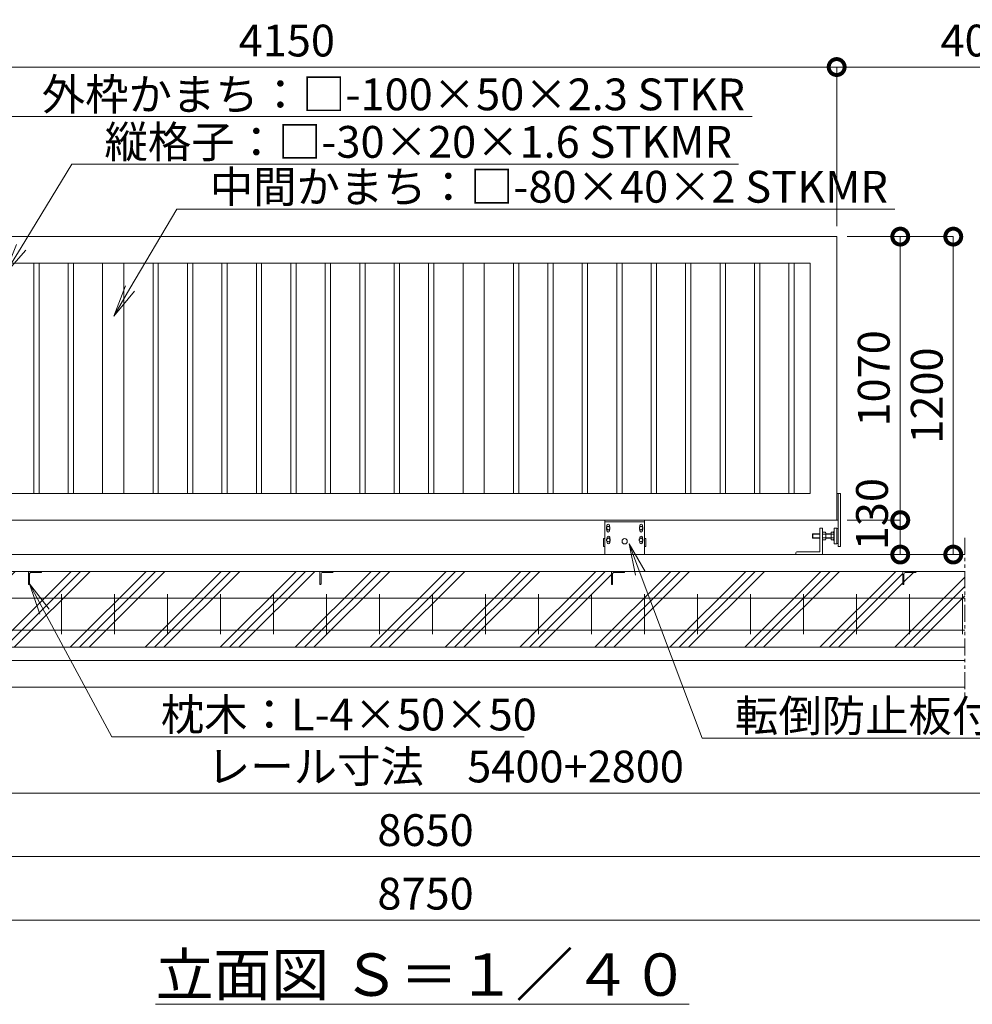
# Model space of a CAD drawing. Extents: x -1195 to 15695, y -457 to 11423.
# Drawn here: x 5552 to 9147, y 4985 to 8701 of the extents above; entities that cross this region are included whole.
import ezdxf
from ezdxf import colors
from ezdxf.entities.mleader import LeaderData, LeaderLine
from ezdxf.math import Vec2, Vec3

# ---------------------------------------------------------------- set-up
doc = ezdxf.new("R2010")
doc.units = 0
doc.header["$MEASUREMENT"] = 0
doc.header["$PDMODE"] = 1
doc.linetypes.add('PHANTOM', pattern=[63.5, 31.75, -6.35, 6.35, -6.35, 6.35, -6.35])
doc.layers.get('0').update_dxf_attribs({"linetype": 'CONTINUOUS'})
doc.layers.get('DefPoints').update_dxf_attribs({"linetype": 'CONTINUOUS'})
for name, color, linetype, lineweight in [('ハッチング', 8, 'CONTINUOUS', 5), ('ボルト・ナット', 8, 'CONTINUOUS', 9), ('外形線', 7, 'CONTINUOUS', 18), ('寸法線', 3, 'CONTINUOUS', 18), ('想像線', 11, 'PHANTOM', 13), ('文字', 4, 'CONTINUOUS', 18), ('文字引出', 4, 'CONTINUOUS', 18), ('細線', 8, 'CONTINUOUS', 5), ('落棒・金具類', 8, 'CONTINUOUS', 9)]:
    doc.layers.add(name, color=color, linetype=linetype, lineweight=lineweight)
doc.styles.get("Standard").update_dxf_attribs({"font": 'TXT.SHX', "bigfont": 'bigfont.shx'})
doc.dimstyles.new('40ベース', dxfattribs={"dimscale": 40, "dimtxt": 3, "dimasz": 3, "dimexe": 0, "dimexo": 1, "dimgap": 1, "dimtad": 3, "dimdec": 1, "dimdsep": 46, "dimtxsty": 'STANDARD', "dimblk": 'DOTSMALL', "dimcen": 0, "dimclrd": 256, "dimclre": 256, "dimclrt": 7, "dimadec": 3, "dimazin": 2, "dimtfac": 1, "dimtdec": 1, "dimtix": 1, "dimtmove": 2, "dimatfit": 2, "dimldrblk": 'OPEN', "dimfxl": 1, "dimtolj": 1, "dimlwd": -1, "dimlwe": -1, "dimarcsym": 0})

# ---------------------------------------------------------------- blocks, each defined once
blk = doc.blocks.new('_OPEN')
at = {"color": 0, "linetype": 'ByBlock'}
for p, q in [((-1, 0.167), (0, 0)), ((0, 0), (-1, -0.167)), ((0, 0), (-1, 0))]:
    blk.add_line(p, q, dxfattribs=at)
blk = doc.blocks.new('_DotSmall')
at = {"layer": '寸法線', "color": 0, "const_width": 0.5}
blk.add_lwpolyline([(-0.0625, 0, 1), (0.0625, 0, 1)], format="xyb", close=True, dxfattribs=at)
blk = doc.blocks.new('*D37')
at = {"layer": 'DefPoints', "color": 0, "transparency": 16777216}
for p in [(4185.4, 6332.7), (9982.4, 6332.7), (9982.4, 5542.7)]:
    blk.add_point(p, dxfattribs=at)
at = {"layer": '寸法線', "transparency": 16777216}
for p, q in [((4185.4, 6292.7), (4185.4, 5542.7)), ((9982.4, 6292.7), (9982.4, 5542.7)), ((4185.4, 5542.7), (9982.4, 5542.7))]:
    blk.add_line(p, q, dxfattribs=at)
at = {"layer": '寸法線', "transparency": 16777216, "xscale": 120, "yscale": 120, "zscale": 120, "rotation": 180}
blk.add_blockref('_DotSmall', (4185.4, 5542.7), dxfattribs=at)
at = {"layer": '寸法線', "transparency": 16777216, "xscale": 120, "yscale": 120, "zscale": 120}
blk.add_blockref('_DotSmall', (9982.4, 5542.7), dxfattribs=at)
at = {"layer": '寸法線', "color": 7, "transparency": 16777216, "insert": (7083.9, 5642.7), "char_height": 120, "attachment_point": 5}
blk.add_mtext('\\A1;8650', dxfattribs=at)
blk = doc.blocks.new('*D38')
at = {"layer": 'DefPoints', "color": 0, "transparency": 16777216}
for p in [(4135.4, 6182.7), (10032.4, 6182.7), (10032.4, 5302.7)]:
    blk.add_point(p, dxfattribs=at)
at = {"layer": '寸法線', "transparency": 16777216}
for p, q in [((4135.4, 6142.7), (4135.4, 5302.7)), ((10032.4, 6142.7), (10032.4, 5302.7)), ((4135.4, 5302.7), (10032.4, 5302.7))]:
    blk.add_line(p, q, dxfattribs=at)
at = {"layer": '寸法線', "transparency": 16777216, "xscale": 120, "yscale": 120, "zscale": 120, "rotation": 180}
blk.add_blockref('_DotSmall', (4135.4, 5302.7), dxfattribs=at)
at = {"layer": '寸法線', "transparency": 16777216, "xscale": 120, "yscale": 120, "zscale": 120}
blk.add_blockref('_DotSmall', (10032.4, 5302.7), dxfattribs=at)
at = {"layer": '寸法線', "color": 7, "transparency": 16777216, "insert": (7083.9, 5402.7), "char_height": 120, "attachment_point": 5}
blk.add_mtext('\\A1;8750', dxfattribs=at)
blk = doc.blocks.new('*D39')
at = {"layer": 'DefPoints', "color": 0, "transparency": 16777216}
for p in [(4485.4, 6332.7), (9832.4, 6332.7), (9832.4, 5782.7)]:
    blk.add_point(p, dxfattribs=at)
at = {"layer": '寸法線', "transparency": 16777216}
for p, q in [((4485.4, 6292.7), (4485.4, 5782.7)), ((9832.4, 6292.7), (9832.4, 5782.7)), ((4485.4, 5782.7), (9832.4, 5782.7))]:
    blk.add_line(p, q, dxfattribs=at)
at = {"layer": '寸法線', "transparency": 16777216, "xscale": 120, "yscale": 120, "zscale": 120, "rotation": 180}
blk.add_blockref('_DotSmall', (4485.4, 5782.7), dxfattribs=at)
at = {"layer": '寸法線', "transparency": 16777216, "xscale": 120, "yscale": 120, "zscale": 120}
blk.add_blockref('_DotSmall', (9832.4, 5782.7), dxfattribs=at)
at = {"layer": '寸法線', "color": 7, "transparency": 16777216, "insert": (7158.9, 5882.7), "char_height": 120, "attachment_point": 5}
blk.add_mtext('\\A1;レール寸法\u30005400+2800', dxfattribs=at)
blk = doc.blocks.new('*D46')
at = {"layer": 'DefPoints', "color": 0, "transparency": 16777216}
for p in [(8635.4, 8522.7), (4485.4, 7882.7), (8635.4, 7882.7)]:
    blk.add_point(p, dxfattribs=at)
at = {"layer": '寸法線', "transparency": 16777216}
for p, q in [((4485.4, 7922.7), (4485.4, 8522.7)), ((4485.4, 8522.7), (8635.4, 8522.7)), ((8635.4, 7922.7), (8635.4, 8522.7))]:
    blk.add_line(p, q, dxfattribs=at)
at = {"layer": '寸法線', "transparency": 16777216, "xscale": 120, "yscale": 120, "zscale": 120, "rotation": 180}
blk.add_blockref('_DotSmall', (4485.4, 8522.7), dxfattribs=at)
at = {"layer": '寸法線', "transparency": 16777216, "xscale": 120, "yscale": 120, "zscale": 120}
blk.add_blockref('_DotSmall', (8635.4, 8522.7), dxfattribs=at)
at = {"layer": '寸法線', "color": 7, "transparency": 16777216, "insert": (6560.4, 8622.7), "char_height": 120, "attachment_point": 5}
blk.add_mtext('\\A1;4150', dxfattribs=at)
blk = doc.blocks.new('*D52')
at = {"layer": 'DefPoints', "color": 0, "transparency": 16777216}
for p in [(8635.4, 7882.7), (8875.4, 6682.7), (9075.4, 6682.7)]:
    blk.add_point(p, dxfattribs=at)
at = {"layer": '寸法線', "transparency": 16777216}
for p, q in [((8675.4, 7882.7), (9075.4, 7882.7)), ((9075.4, 7882.7), (9075.4, 6682.7)), ((8915.4, 6682.7), (9075.4, 6682.7))]:
    blk.add_line(p, q, dxfattribs=at)
at = {"layer": '寸法線', "transparency": 16777216, "xscale": 120, "yscale": 120, "zscale": 120}
for p, rotation in [((9075.4, 7882.7), 90), ((9075.4, 6682.7), 270)]:
    blk.add_blockref('_DotSmall', p, dxfattribs=dict(at, rotation=rotation))
at = {"layer": '寸法線', "color": 7, "transparency": 16777216, "insert": (8975.4, 7282.7), "char_height": 120, "attachment_point": 5, "rotation": 90}
blk.add_mtext('\\A1;1200', dxfattribs=at)
blk = doc.blocks.new('*D53')
at = {"layer": 'DefPoints', "color": 0, "transparency": 16777216}
for p in [(8635.4, 7882.7), (8635.4, 6812.7), (8875.4, 6812.7)]:
    blk.add_point(p, dxfattribs=at)
at = {"layer": '寸法線', "transparency": 16777216}
for p, q in [((8675.4, 7882.7), (8875.4, 7882.7)), ((8875.4, 7882.7), (8875.4, 6812.7)), ((8675.4, 6812.7), (8875.4, 6812.7))]:
    blk.add_line(p, q, dxfattribs=at)
at = {"layer": '寸法線', "transparency": 16777216, "xscale": 120, "yscale": 120, "zscale": 120}
for p, rotation in [((8875.4, 7882.7), 90), ((8875.4, 6812.7), 270)]:
    blk.add_blockref('_DotSmall', p, dxfattribs=dict(at, rotation=rotation))
at = {"layer": '寸法線', "color": 7, "transparency": 16777216, "insert": (8775.4, 7347.7), "char_height": 120, "attachment_point": 5, "rotation": 90}
blk.add_mtext('\\A1;1070', dxfattribs=at)
blk = doc.blocks.new('*D54')
at = {"layer": 'DefPoints', "color": 0, "transparency": 16777216}
for p in [(8635.4, 6812.7), (8635.4, 6682.7), (8875.4, 6682.7)]:
    blk.add_point(p, dxfattribs=at)
at = {"layer": '寸法線', "transparency": 16777216}
for p, q in [((8675.4, 6812.7), (8875.4, 6812.7)), ((8875.4, 6812.7), (8875.4, 6682.7)), ((8675.4, 6682.7), (8875.4, 6682.7))]:
    blk.add_line(p, q, dxfattribs=at)
at = {"layer": '寸法線', "transparency": 16777216, "xscale": 120, "yscale": 120, "zscale": 120}
for p, rotation in [((8875.4, 6812.7), 90), ((8875.4, 6682.7), 270)]:
    blk.add_blockref('_DotSmall', p, dxfattribs=dict(at, rotation=rotation))
at = {"layer": '寸法線', "color": 7, "transparency": 16777216, "insert": (8768.7, 6835.3), "char_height": 120, "attachment_point": 5, "rotation": 90}
blk.add_mtext('\\A1;130', dxfattribs=at)
blk = doc.blocks.new('全閉時ストッパ130H用')
at = {"layer": 'ボルト・ナット'}
for p, q in [((26732.4, -16775.4), (26731.4, -16776.5)), ((26731.4, -16776.5), (26731.4, -16790.3)), ((26758.4, -16776.5), (26731.4, -16776.5)), ((26731.4, -16790.3), (26732.4, -16791.4)), ((26758.4, -16790.3), (26731.4, -16790.3)), ((26732.4, -16775.4), (26732.4, -16791.4)), ((26758.4, -16775.4), (26732.4, -16775.4)), ((26732.4, -16791.4), (26758.4, -16791.4)), ((26768.4, -16769.5), (26780.3, -16769.5)), ((26768.4, -16776.5), (26780.3, -16776.5)), ((26768.4, -16790.3), (26780.3, -16790.3)), ((26768.4, -16797.3), (26780.3, -16797.3)), ((26780.3, -16769.5), (26781.4, -16771.4)), ((26780.3, -16797.3), (26781.4, -16795.4)), ((26781.4, -16795.4), (26781.4, -16771.4)), ((26801.4, -16775.4), (26781.4, -16775.4)), ((26801.4, -16776.5), (26781.4, -16776.5)), ((26801.4, -16790.3), (26781.4, -16790.3)), ((26781.4, -16791.4), (26801.4, -16791.4)), ((26801.4, -16769.5), (26801.4, -16797.3)), ((26810, -16769.5), (26801.4, -16769.5)), ((26810, -16776.5), (26801.4, -16776.5)), ((26810, -16790.3), (26801.4, -16790.3)), ((26801.4, -16797.3), (26810, -16797.3)), ((26810.7, -16770.9), (26810, -16769.5)), ((26810, -16797.3), (26810.7, -16796))]:
    blk.add_line(p, q, dxfattribs=at)
for centre, radius, start, end in [((26775.2, -16773), 6.13, 325.5615, 25.5615), ((26758.5, -16783.4), 22.9, 342.383, 17.617), ((26775.2, -16793.8), 6.13, 325.5615, 34.4385), ((26806.7, -16773.2), 4.66, 314.3672, 30), ((26793.7, -16783.4), 17.7, 337.0609, 22.9391), ((26806.7, -16793.6), 4.66, 330, 45.6328)]:
    blk.add_arc(centre, radius, start, end, dxfattribs=at)
at = {"layer": '落棒・金具類'}
for p, q in [((26758.4, -16756.4), (26758.4, -16843.4)), ((26768.4, -16753.4), (26761.4, -16753.4)), ((26768.4, -16853.4), (26768.4, -16753.4)), ((26812.4, -16810.4), (26812.4, -16756.4)), ((26815.4, -16753.4), (26823.4, -16753.4)), ((26823.4, -16753.4), (26823.4, -16813.4)), ((26823.4, -16755.4), (26828.4, -16755.4)), ((26812.4, -16765.4), (26811.4, -16765.4)), ((26811.4, -16765.4), (26811.4, -16801.4)), ((26811.4, -16801.4), (26812.4, -16801.4)), ((26815.4, -16813.4), (26823.4, -16813.4)), ((26823.4, -16811.4), (26828.4, -16811.4)), ((26668.4, -16846.4), (26668.4, -16853.4)), ((26758.4, -16843.4), (26671.4, -16843.4))]:
    blk.add_line(p, q, dxfattribs=at)
for centre, start, end in [((26761.4, -16756.4), 90, 180), ((26815.4, -16756.4), 90, 180), ((26815.4, -16810.4), 180, 270), ((26671.4, -16846.4), 90, 180)]:
    blk.add_arc(centre, 3, start, end, dxfattribs=at)
blk = doc.blocks.new('*D60')
at = {"layer": 'DefPoints', "color": 0, "transparency": 16777216}
for p in [(9782.4, 8522.7), (8635.4, 7882.7), (9782.4, 7882.7)]:
    blk.add_point(p, dxfattribs=at)
at = {"layer": '寸法線', "transparency": 16777216}
for p, q in [((8635.4, 7922.7), (8635.4, 8522.7)), ((8635.4, 8522.7), (9782.4, 8522.7)), ((9782.4, 7922.7), (9782.4, 8522.7))]:
    blk.add_line(p, q, dxfattribs=at)
at = {"layer": '寸法線', "transparency": 16777216, "xscale": 120, "yscale": 120, "zscale": 120, "rotation": 180}
blk.add_blockref('_DotSmall', (8635.4, 8522.7), dxfattribs=at)
at = {"layer": '寸法線', "transparency": 16777216, "xscale": 120, "yscale": 120, "zscale": 120}
blk.add_blockref('_DotSmall', (9782.4, 8522.7), dxfattribs=at)
at = {"layer": '寸法線', "color": 7, "transparency": 16777216, "insert": (9208.9, 8622.7), "char_height": 120, "attachment_point": 5}
blk.add_mtext('\\A1;4000', dxfattribs=at)
blk = doc.blocks.new('車輪100正面')
at = {"layer": 'ボルト・ナット'}
for p, q in [((78336.4, -10565.1), (78342.9, -10561.3)), ((78336.4, -10572.6), (78336.4, -10565.1)), ((78342.9, -10576.3), (78336.4, -10572.6)), ((78342.9, -10561.3), (78349.4, -10565.1)), ((78349.4, -10572.6), (78342.9, -10576.3)), ((78349.4, -10565.1), (78349.4, -10572.6)), ((78466.9, -10561.3), (78460.4, -10565.1)), ((78460.4, -10565.1), (78460.4, -10572.6)), ((78460.4, -10572.6), (78466.9, -10576.3)), ((78473.4, -10565.1), (78466.9, -10561.3)), ((78466.9, -10576.3), (78473.4, -10572.6)), ((78473.4, -10572.6), (78473.4, -10565.1)), ((78336.8, -10610.1), (78343.3, -10606.3)), ((78336.8, -10617.6), (78336.8, -10610.1)), ((78343.3, -10621.3), (78336.8, -10617.6)), ((78343.3, -10606.3), (78349.8, -10610.1)), ((78349.8, -10617.6), (78343.3, -10621.3)), ((78349.8, -10610.1), (78349.8, -10617.6)), ((78466.6, -10606.3), (78460.1, -10610.1)), ((78460.1, -10610.1), (78460.1, -10617.6)), ((78460.1, -10617.6), (78466.6, -10621.3)), ((78473.1, -10610.1), (78466.6, -10606.3)), ((78466.6, -10621.3), (78473.1, -10617.6)), ((78473.1, -10617.6), (78473.1, -10610.1))]:
    blk.add_line(p, q, dxfattribs=at)
for centre in [(78342.9, -10568.8), (78466.9, -10568.8), (78343.3, -10613.8), (78466.6, -10613.8)]:
    blk.add_circle(centre, 6.5, dxfattribs=at)
at = {"layer": '外形線'}
for p, q in [((78329.9, -10668.8), (78329.9, -10538.8)), ((78329.9, -10538.8), (78479.9, -10538.8)), ((78329.9, -10544.8), (78479.9, -10544.8)), ((78479.9, -10668.8), (78479.9, -10538.8)), ((78337.9, -10564.2), (78337.9, -10558.8)), ((78337.9, -10578.8), (78337.9, -10573.4)), ((78347.9, -10564.2), (78347.9, -10558.8)), ((78347.9, -10578.8), (78347.9, -10573.4)), ((78461.9, -10564.2), (78461.9, -10558.8)), ((78461.9, -10578.8), (78461.9, -10573.4)), ((78471.9, -10564.2), (78471.9, -10558.8)), ((78471.9, -10578.8), (78471.9, -10573.4)), ((78329.9, -10608.8), (78324.9, -10608.8)), ((78324.9, -10638.8), (78324.9, -10608.8)), ((78338.3, -10609.2), (78338.3, -10603.8)), ((78338.3, -10623.8), (78338.3, -10618.4)), ((78348.3, -10609.2), (78348.3, -10603.8)), ((78348.3, -10623.8), (78348.3, -10618.4)), ((78461.6, -10609.2), (78461.6, -10603.8)), ((78461.6, -10623.8), (78461.6, -10618.4)), ((78471.6, -10609.2), (78471.6, -10603.8)), ((78471.6, -10623.8), (78471.6, -10618.4)), ((78479.9, -10608.8), (78484.9, -10608.8)), ((78484.9, -10638.8), (78484.9, -10608.8)), ((78329.9, -10638.8), (78324.9, -10638.8)), ((78479.9, -10638.8), (78484.9, -10638.8))]:
    blk.add_line(p, q, dxfattribs=at)
at = {"layer": '外形線', "color": 7, "linetype": 'Continuous'}
blk.add_circle((78404.9, -10618.8), 10, dxfattribs=at)
at = {"layer": '外形線'}
for centre, start, end in [((78342.9, -10558.8), 0, 180), ((78466.9, -10558.8), 0, 180), ((78342.9, -10578.8), 180, 0), ((78466.9, -10578.8), 180, 0), ((78343.3, -10603.8), 0, 180), ((78343.3, -10623.8), 180, 0), ((78466.6, -10603.8), 0, 180), ((78466.6, -10623.8), 180, 0)]:
    blk.add_arc(centre, 5, start, end, dxfattribs=at)
blk = doc.blocks.new('枕木')
at = {"layer": '外形線'}
blk.add_lwpolyline([(-6536.7, -40276.9), (-6536.7, -40226.9), (-6486.7, -40226.9), (-6486.7, -40227.9, -0.414214), (-6489.7, -40230.9), (-6526.2, -40230.9, 0.414214), (-6532.7, -40237.4), (-6532.7, -40273.9, -0.414214), (-6535.7, -40276.9)], format="xyb", close=True, dxfattribs=at)

msp = doc.modelspace()

# ---------------------------------------------------------------- hatches: boundary and pattern name
at = {"layer": 'ハッチング'}
h = msp.add_hatch(dxfattribs=at)
h.set_pattern_fill('PLAST', color=256, scale=800, angle=45)
h.set_pattern_definition([(45, (-824.56, 542.72), (-141.4214, 141.4214), []), (45, (-842.24, 560.4), (-141.4214, 141.4214), []), (45, (-859.92, 578.08), (-141.4214, 141.4214), [])])
h.paths.add_polyline_path([(5585.44, 6619.29), (4535.44, 6619.29), (4535.44, 6618.29, -0.4142136), (4532.44, 6615.29), (4495.94, 6615.29, 0.4142136), (4489.44, 6608.79), (4489.44, 6572.29, -0.4142136), (4486.44, 6569.29), (4485.44, 6569.29), (4485.44, 6598.72), (4285.44, 6598.72), (4285.44, 6648.72), (4285.44, 6682.72), (4185.44, 6682.72), (4185.44, 6332.72), (5585.44, 6332.72)])
h.paths.add_polyline_path([(6685.44, 6619.29), (5635.44, 6619.29), (5635.44, 6618.29, -0.4142136), (5632.44, 6615.29), (5595.94, 6615.29, 0.4142136), (5589.44, 6608.79), (5589.44, 6572.29, -0.4142136), (5586.44, 6569.29), (5585.44, 6569.29), (5585.44, 6332.72), (6685.44, 6332.72)])
h.paths.add_polyline_path([(7785.44, 6619.29), (6735.44, 6619.29), (6735.44, 6618.29, -0.4142136), (6732.44, 6615.29), (6695.94, 6615.29, 0.4142136), (6689.44, 6608.79), (6689.44, 6572.29, -0.4142136), (6686.44, 6569.29), (6685.44, 6569.29), (6685.44, 6332.72), (7785.44, 6332.72)])
h.paths.add_polyline_path([(9119.04, 6619.29), (8935.44, 6619.29), (8935.44, 6618.29, -0.4142136), (8932.44, 6615.29), (8895.94, 6615.29, 0.4142136), (8889.44, 6608.79), (8889.44, 6572.29, -0.4142136), (8886.44, 6569.29), (8885.44, 6569.29), (8885.44, 6619.29), (7835.44, 6619.29), (7835.44, 6618.29, -0.4142136), (7832.44, 6615.29), (7795.94, 6615.29, 0.4142136), (7789.44, 6608.79), (7789.44, 6572.29, -0.4142136), (7786.44, 6569.29), (7785.44, 6569.29), (7785.44, 6332.72), (9119.04, 6332.72)])
h.paths.add_polyline_path([(9982.37, 6682.72), (9882.37, 6682.72), (9882.37, 6569.22), (9832.37, 6569.22), (9831.37, 6569.29, -0.4142136), (9828.37, 6572.29), (9828.37, 6608.79, 0.4142136), (9821.87, 6615.29), (9785.37, 6615.29, -0.4142136), (9782.37, 6618.29), (9782.37, 6619.29), (9232.36, 6619.29), (9232.36, 6332.72), (9982.37, 6332.72)])

# ---------------------------------------------------------------- linework, layer by layer
at = {"layer": '外形線'}
for p, q in [((5605.44, 6912.72), (5605.44, 7782.72)), ((5625.44, 6912.72), (5625.44, 7782.72)), ((5735.44, 6912.72), (5735.44, 7782.72)), ((5755.44, 6912.72), (5755.44, 7782.72)), ((5865.44, 6912.72), (5865.44, 7782.72)), ((5945.44, 6912.72), (5945.44, 7782.72)), ((6055.44, 6912.72), (6055.44, 7782.72)), ((6075.44, 6912.72), (6075.44, 7782.72)), ((6185.44, 6912.72), (6185.44, 7782.72)), ((6205.44, 6912.72), (6205.44, 7782.72)), ((6315.44, 6912.72), (6315.44, 7782.72)), ((6335.44, 6912.72), (6335.44, 7782.72)), ((6445.44, 6912.72), (6445.44, 7782.72)), ((6465.44, 6912.72), (6465.44, 7782.72)), ((6575.44, 6912.72), (6575.44, 7782.72)), ((6595.44, 6912.72), (6595.44, 7782.72)), ((6705.44, 6912.72), (6705.44, 7782.72)), ((6725.44, 6912.72), (6725.44, 7782.72)), ((6835.44, 6912.72), (6835.44, 7782.72)), ((6855.44, 6912.72), (6855.44, 7782.72)), ((6965.44, 6912.72), (6965.44, 7782.72)), ((6985.44, 6912.72), (6985.44, 7782.72)), ((7095.44, 6912.72), (7095.44, 7782.72)), ((7115.44, 6912.72), (7115.44, 7782.72)), ((7225.44, 7782.72), (7225.44, 6912.72)), ((7305.44, 7782.72), (7305.44, 6912.72)), ((7415.44, 6912.72), (7415.44, 7782.72)), ((7435.44, 6912.72), (7435.44, 7782.72)), ((7545.44, 6912.72), (7545.44, 7782.72)), ((7565.44, 6912.72), (7565.44, 7782.72)), ((7675.44, 6912.72), (7675.44, 7782.72)), ((7695.44, 6912.72), (7695.44, 7782.72)), ((7805.44, 6912.72), (7805.44, 7782.72)), ((7825.44, 6912.72), (7825.44, 7782.72)), ((7935.44, 6912.72), (7935.44, 7782.72)), ((7955.44, 6912.72), (7955.44, 7782.72)), ((8065.44, 6912.72), (8065.44, 7782.72)), ((8085.44, 6912.72), (8085.44, 7782.72)), ((8195.44, 6912.72), (8195.44, 7782.72)), ((8215.44, 6912.72), (8215.44, 7782.72)), ((8325.44, 6912.72), (8325.44, 7782.72)), ((8345.44, 6912.72), (8345.44, 7782.72)), ((8455.44, 6912.72), (8455.44, 7782.72)), ((8475.44, 6912.72), (8475.44, 7782.72)), ((8635.44, 6912.72), (8650.44, 6912.72)), ((8641.44, 6712.72), (8641.44, 6912.72)), ((8650.44, 6912.72), (8650.44, 6712.72)), ((8635.44, 6812.72), (8641.44, 6812.72)), ((8650.44, 6712.72), (8641.44, 6712.72)), ((9119.04, 6682.72), (3674.5, 6682.72)), ((9119.04, 6619.29), (4485.44, 6619.29))]:
    msp.add_line(p, q, dxfattribs=at)
at = {"layer": '外形線', "color": 2}
for p, q in [((4295.44, 6517.72), (9119.04, 6517.72)), ((5710.44, 6382.72), (5710.44, 6532.72)), ((5910.44, 6382.72), (5910.44, 6532.72)), ((6110.44, 6382.72), (6110.44, 6532.72)), ((6310.44, 6382.72), (6310.44, 6532.72)), ((6510.44, 6382.72), (6510.44, 6532.72)), ((6710.44, 6382.72), (6710.44, 6532.72)), ((6910.44, 6382.72), (6910.44, 6532.72)), ((7110.44, 6382.72), (7110.44, 6532.72)), ((7310.44, 6382.72), (7310.44, 6532.72)), ((7510.44, 6382.72), (7510.44, 6532.72)), ((7710.44, 6382.72), (7710.44, 6532.72)), ((7910.44, 6382.72), (7910.44, 6532.72)), ((8110.44, 6382.72), (8110.44, 6532.72)), ((8310.44, 6382.72), (8310.44, 6532.72)), ((8510.44, 6382.72), (8510.44, 6532.72)), ((8710.44, 6382.72), (8710.44, 6532.72)), ((8910.44, 6382.72), (8910.44, 6532.72)), ((9110.44, 6382.72), (9110.44, 6532.72)), ((4295.44, 6397.72), (9119.04, 6397.72))]:
    msp.add_line(p, q, dxfattribs=at)
at = {"layer": '外形線'}
msp.add_lwpolyline([(4485.44, 7465.22), (4485.44, 7882.72), (8635.44, 7882.72), (8635.44, 6812.72), (4485.44, 6812.72), (4485.44, 7400.22)], dxfattribs=at)
msp.add_lwpolyline([(4585.44, 7782.72), (8535.44, 7782.72), (8535.44, 6912.72), (4585.44, 6912.72)], close=True, dxfattribs=at)
at = {"layer": '想像線', "ltscale": 2}
msp.add_line((9119.04, 6746.41), (9119.04, 6133.21), dxfattribs=at)
at = {"layer": '細線'}
for p, q in [((4135.44, 6332.72), (9119.04, 6332.72)), ((4135.44, 6282.72), (9119.04, 6282.72)), ((4135.44, 6182.72), (9119.04, 6182.72))]:
    msp.add_line(p, q, dxfattribs=at)

# ---------------------------------------------------------------- block references
at = {"layer": '外形線'}
for name, p in [('車輪100正面', (-70569.49, 17351.53)), ('枕木', (12122.17, 46846.2)), ('枕木', (13222.17, 46846.2)), ('枕木', (14322.17, 46846.2)), ('枕木', (15422.17, 46846.2))]:
    msp.add_blockref(name, p, dxfattribs=at)
at = {"layer": '寸法線'}
msp.add_blockref('全閉時ストッパ130H用', (-18186.93, 23536.13), dxfattribs=at)

# ---------------------------------------------------------------- texts
at = {"layer": '文字', "insert": (7071.97, 5097.21), "char_height": 160, "attachment_point": 5}
msp.add_mtext('{\\L立面図 Ｓ＝１／４０}', dxfattribs=at)

# ---------------------------------------------------------------- dimensions: what is measured, and where the dimension line sits
at = {"layer": '寸法線'}
dim = msp.add_linear_dim(base=(8635.44, 8522.72), p1=(4485.44, 7882.72), p2=(8635.44, 7882.72), dimstyle='40ベース', dxfattribs=at)
dim.commit()
dim.dimension.update_dxf_attribs({"geometry": '*D46', "text_midpoint": (6560.44, 8622.72)})
for base, p1, p2, text, picture, middle in [((9782.37, 8522.72), (8635.44, 7882.72), (9782.37, 7882.72), '4000', '*D60', (9208.9, 8622.72)), ((9982.37, 5542.72), (4185.44, 6332.72), (9982.37, 6332.72), '8650', '*D37', (7083.9, 5642.72)), ((9832.37, 5782.72), (4485.44, 6332.72), (9832.37, 6332.72), 'レール寸法\u30005400+2800', '*D39', (7158.9, 5882.72)), ((10032.37, 5302.72), (4135.44, 6182.72), (10032.37, 6182.72), '8750', '*D38', (7083.9, 5402.72))]:
    dim = msp.add_linear_dim(base=base, p1=p1, p2=p2, text=text, dimstyle='40ベース', dxfattribs=at)
    dim.commit()
    dim.dimension.update_dxf_attribs({"geometry": picture, "text_midpoint": middle})
for base, p2, picture, middle in [((9075.44, 6682.72), (8875.44, 6682.72), '*D52', (8975.44, 7282.72)), ((8875.44, 6812.72), (8635.44, 6812.72), '*D53', (8775.44, 7347.72))]:
    dim = msp.add_linear_dim(base=base, p1=(8635.44, 7882.72), p2=p2, angle=90, dimstyle='40ベース', dxfattribs=at)
    dim.commit()
    dim.dimension.update_dxf_attribs({"geometry": picture, "text_midpoint": middle})
dim = msp.add_linear_dim(base=(8875.44, 6682.72), p1=(8635.44, 6812.72), p2=(8635.44, 6682.72), angle=90, dimstyle='40ベース', dxfattribs=at)
dim.commit()
dim.dimension.update_dxf_attribs({"geometry": '*D54', "text_midpoint": (8768.69, 6835.35), "dimtype": 160})

# ---------------------------------------------------------------- leaders
at = {"layer": '文字引出'}
ml = msp.add_multileader_mtext('Standard', dxfattribs=at)
ml.set_content('外枠かまち：□-100×50×2.3 STKR', color=7, style='STANDARD')
ml.set_leader_properties(color=256, linetype='BYLAYER', lineweight=-1)
ml.set_arrow_properties(name='OPEN')
ml.build(insert=Vec2(0, 0))
ml.multileader.update_dxf_attribs({"text_left_attachment_type": 5, "text_right_attachment_type": 5, "dogleg_length": 3, "arrow_head_size": 120, "scale": 40})
ctx = ml.context
ctx.base_point, ctx.scale, ctx.char_height, ctx.arrow_head_size, ctx.landing_gap_size, ctx.plane_origin = Vec3(5632.1, 8335.55), 40, 120, 120, 3.6, Vec3(5665.46, 9765.06)
ctx.left_attachment, ctx.right_attachment = 5, 5
notes = []
notes.append((ctx, [(0, (1, 1, 0), (5512.1, 8335.55), (1, 0), 120, [(0, [(5226.33, 7882.72)], 0, [])])]))
ctx.mtext.insert, ctx.mtext.flow_direction = Vec3(5635.7, 8479.55), 5
ml = msp.add_multileader_mtext('Standard', dxfattribs=at)
ml.set_content('縦格子：□-30×20×1.6 STKMR', color=7, style='STANDARD')
ml.set_leader_properties(color=256, linetype='BYLAYER', lineweight=-1)
ml.set_arrow_properties(name='OPEN')
ml.build(insert=Vec2(0, 0))
ml.multileader.update_dxf_attribs({"text_left_attachment_type": 5, "text_right_attachment_type": 5, "dogleg_length": 3, "arrow_head_size": 120, "scale": 40})
ctx = ml.context
ctx.base_point, ctx.scale, ctx.char_height, ctx.arrow_head_size, ctx.landing_gap_size, ctx.plane_origin = Vec3(5868.68, 8156.32), 40, 120, 120, 3.6, Vec3(8900.01, 9732.62)
ctx.left_attachment, ctx.right_attachment = 5, 5
notes.append((ctx, [(0, (1, 1, 0), (5748.68, 8156.32), (1, 0), 120, [(0, [(5495.44, 7739.73)], 0, [])])]))
ctx.mtext.insert, ctx.mtext.flow_direction = Vec3(5872.28, 8300.32), 5
ml = msp.add_multileader_mtext('Standard', dxfattribs=at)
ml.set_content('中間かまち：□-80×40×2 STKMR', color=7, style='STANDARD')
ml.set_leader_properties(color=256, linetype='BYLAYER', lineweight=-1)
ml.set_arrow_properties(name='OPEN')
ml.build(insert=Vec2(0, 0))
ml.multileader.update_dxf_attribs({"text_left_attachment_type": 5, "text_right_attachment_type": 5, "dogleg_length": 3, "arrow_head_size": 120, "scale": 40})
ctx = ml.context
ctx.base_point, ctx.scale, ctx.char_height, ctx.arrow_head_size, ctx.landing_gap_size, ctx.plane_origin = Vec3(6265.86, 7986.91), 40, 120, 120, 3.6, Vec3(6353.89, 9506.07)
ctx.left_attachment, ctx.right_attachment = 5, 5
notes.append((ctx, [(0, (1, 1, 0), (6145.86, 7986.91), (1, 0), 120, [(0, [(5907.52, 7583.1)], 0, [])])]))
ctx.mtext.insert, ctx.mtext.flow_direction = Vec3(6269.46, 8130.91), 5
ml = msp.add_multileader_mtext('Standard', dxfattribs=at)
ml.set_content('転倒防止板付車輪', color=7, style='STANDARD')
ml.set_leader_properties(color=256, lineweight=-1)
ml.set_arrow_properties(name='OPEN')
ml.build(insert=Vec2(0, 0))
ml.multileader.update_dxf_attribs({"text_left_attachment_type": 5, "text_right_attachment_type": 5, "dogleg_length": 3, "arrow_head_size": 120, "scale": 40})
ctx = ml.context
ctx.base_point, ctx.scale, ctx.char_height, ctx.arrow_head_size, ctx.landing_gap_size, ctx.plane_origin = Vec3(8247.86, 5990.17), 40, 120, 120, 3.6, Vec3(10142.47, 5578.95)
ctx.left_attachment, ctx.right_attachment = 5, 5
notes.append((ctx, [(0, (1, 1, 0), (8127.86, 5990.17), (1, 0), 120, [(0, [(7852.17, 6723.79)], 0, [])])]))
ctx.mtext.insert, ctx.mtext.flow_direction = Vec3(8251.46, 6134.17), 5
ml = msp.add_multileader_mtext('Standard', dxfattribs=at)
ml.set_content('枕木：L-4×50×50', color=7, style='STANDARD')
ml.set_leader_properties(color=256, lineweight=-1)
ml.set_arrow_properties(name='OPEN')
ml.build(insert=Vec2(0, 0))
ml.multileader.update_dxf_attribs({"text_left_attachment_type": 5, "text_right_attachment_type": 5, "dogleg_length": 3, "arrow_head_size": 120, "scale": 40})
ctx = ml.context
ctx.base_point, ctx.scale, ctx.char_height, ctx.arrow_head_size, ctx.landing_gap_size, ctx.plane_origin = Vec3(6019.97, 5994.88), 40, 120, 120, 3.6, Vec3(-4930.05, 6443.65)
ctx.left_attachment, ctx.right_attachment, ctx.text_align_type = 5, 5, 2
notes.append((ctx, [(0, (1, 1, 0), (5899.97, 5994.88), (1, 0), 120, [(0, [(5589.44, 6572.29)], 0, [])])]))
ctx.mtext.insert, ctx.mtext.alignment, ctx.mtext.flow_direction = Vec3(7503.57, 6138.88), 3, 5
for ctx, leaders in notes:
    for number, flags, end, landing, length, lines in leaders:
        leader = LeaderData()
        leader.index, (leader.has_last_leader_line, leader.has_dogleg_vector, leader.attachment_direction) = number, flags
        leader.last_leader_point, leader.dogleg_vector, leader.dogleg_length = Vec3(end), Vec3(landing), length
        for number, points, colour, breaks in lines:
            line = LeaderLine()
            line.index, line.vertices, line.color, line.breaks = number, Vec3.list(points), colors.encode_raw_color(colour), breaks
            leader.lines.append(line)
        ctx.leaders.append(leader)

doc.saveas('drawing.dxf')
